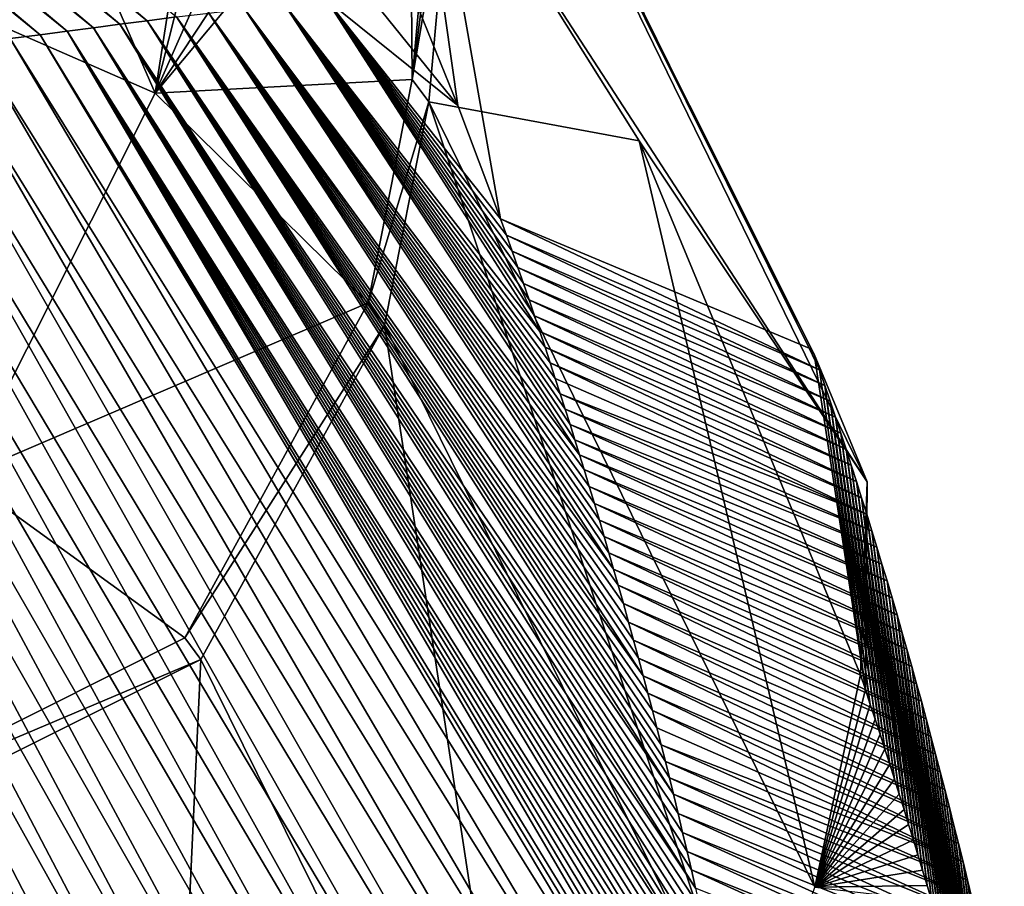
# Model space of a CAD drawing. Units: millimetres. Extents: x -224 to 224, y -642 to 10.
# Drawn here: x 205 to 219, y -194 to -181 of the extents above; entities that cross this region are included whole.
import ezdxf

# ---------------------------------------------------------------- set-up
doc = ezdxf.new("R2010")
doc.units = ezdxf.units.MM
doc.header["$LTSCALE"] = 81.481481
for name, color, linetype in [('127', 7, 'CONTINUOUS'), ('209', 7, 'CONTINUOUS'), ('210', 7, 'CONTINUOUS'), ('239', 7, 'CONTINUOUS'), ('254', 7, 'CONTINUOUS'), ('269', 7, 'CONTINUOUS'), ('282', 7, 'CONTINUOUS')]:
    doc.layers.add(name, color=color, linetype=linetype)

msp = doc.modelspace()

# ---------------------------------------------------------------- linework, layer by layer
at = {"layer": '127', "linetype": 'Continuous'}
for points in [[(193.916, -170.858, 21.7), (194.311, -170.767, 22.106), (206.116, -180.731, 4.733), (193.916, -170.858, 21.7)], [(194.311, -170.767, 22.106), (194.728, -170.673, 22.529), (206.528, -180.678, 5.068), (194.311, -170.767, 22.106)], [(194.311, -170.767, 22.106), (206.528, -180.678, 5.068), (206.116, -180.731, 4.733), (194.311, -170.767, 22.106)], [(194.728, -170.673, 22.529), (206.973, -180.621, 5.422), (206.528, -180.678, 5.068), (194.728, -170.673, 22.529)], [(193.54, -170.944, 21.317), (193.916, -170.858, 21.7), (205.722, -180.784, 4.41), (193.54, -170.944, 21.317)], [(193.916, -170.858, 21.7), (206.116, -180.731, 4.733), (205.722, -180.784, 4.41), (193.916, -170.858, 21.7)], [(192.882, -171.091, 20.655), (193.19, -171.022, 20.966), (204.918, -180.891, 3.753), (192.882, -171.091, 20.655)], [(193.19, -171.022, 20.966), (193.54, -170.944, 21.317), (205.324, -180.837, 4.083), (193.19, -171.022, 20.966)], [(193.19, -171.022, 20.966), (205.324, -180.837, 4.083), (204.918, -180.891, 3.753), (193.19, -171.022, 20.966)], [(193.54, -170.944, 21.317), (205.722, -180.784, 4.41), (205.324, -180.837, 4.083), (193.54, -170.944, 21.317)], [(192.882, -171.091, 20.655), (204.918, -180.891, 3.753), (204.47, -180.946, 3.401), (192.882, -171.091, 20.655)], [(208.594, -180.434, 6.655), (209.23, -180.365, 7.124), (212.436, -185.356, 1.434), (208.594, -180.434, 6.655)], [(209.867, -180.296, 7.592), (211.201, -181.954, 5.66), (209.23, -180.365, 7.124), (209.867, -180.296, 7.592)], [(211.201, -181.954, 5.66), (211.843, -183.657, 3.469), (209.23, -180.365, 7.124), (211.201, -181.954, 5.66)], [(209.23, -180.365, 7.124), (211.843, -183.657, 3.469), (211.933, -183.903, 3.166), (209.23, -180.365, 7.124)], [(212.436, -185.356, 1.434), (209.23, -180.365, 7.124), (212.357, -185.117, 1.712), (212.436, -185.356, 1.434)], [(212.357, -185.117, 1.712), (209.23, -180.365, 7.124), (212.275, -184.877, 1.995), (212.357, -185.117, 1.712)], [(212.275, -184.877, 1.995), (209.23, -180.365, 7.124), (212.193, -184.635, 2.281), (212.275, -184.877, 1.995)], [(212.193, -184.635, 2.281), (209.23, -180.365, 7.124), (212.108, -184.392, 2.572), (212.193, -184.635, 2.281)], [(212.108, -184.392, 2.572), (209.23, -180.365, 7.124), (212.022, -184.148, 2.867), (212.108, -184.392, 2.572)], [(212.022, -184.148, 2.867), (209.23, -180.365, 7.124), (211.933, -183.903, 3.166), (212.022, -184.148, 2.867)], [(210.549, -180.342, 7.895), (211.201, -181.954, 5.66), (209.867, -180.296, 7.592), (210.549, -180.342, 7.895)], [(206.973, -180.621, 5.422), (207.455, -180.563, 5.799), (213.993, -190.536, -4.01), (206.973, -180.621, 5.422)], [(207.455, -180.563, 5.799), (207.993, -180.5, 6.208), (213.547, -188.93, -2.435), (207.455, -180.563, 5.799)], [(213.993, -190.536, -4.01), (207.455, -180.563, 5.799), (213.921, -190.269, -3.755), (213.993, -190.536, -4.01)], [(213.921, -190.269, -3.755), (207.455, -180.563, 5.799), (213.847, -189.999, -3.494), (213.921, -190.269, -3.755)], [(213.847, -189.999, -3.494), (207.455, -180.563, 5.799), (213.772, -189.727, -3.228), (213.847, -189.999, -3.494)], [(213.772, -189.727, -3.228), (207.455, -180.563, 5.799), (213.695, -189.45, -2.956), (213.772, -189.727, -3.228)], [(213.695, -189.45, -2.956), (207.455, -180.563, 5.799), (213.616, -189.171, -2.678), (213.695, -189.45, -2.956)], [(213.616, -189.171, -2.678), (207.455, -180.563, 5.799), (213.547, -188.93, -2.435), (213.616, -189.171, -2.678)], [(207.993, -180.5, 6.208), (208.594, -180.434, 6.655), (213.033, -187.21, -0.639), (207.993, -180.5, 6.208)], [(213.547, -188.93, -2.435), (207.993, -180.5, 6.208), (213.477, -188.686, -2.187), (213.547, -188.93, -2.435)], [(213.477, -188.686, -2.187), (207.993, -180.5, 6.208), (213.405, -188.44, -1.935), (213.477, -188.686, -2.187)], [(213.405, -188.44, -1.935), (207.993, -180.5, 6.208), (213.332, -188.192, -1.678), (213.405, -188.44, -1.935)], [(213.332, -188.192, -1.678), (207.993, -180.5, 6.208), (213.257, -187.942, -1.417), (213.332, -188.192, -1.678)], [(213.257, -187.942, -1.417), (207.993, -180.5, 6.208), (213.181, -187.689, -1.151), (213.257, -187.942, -1.417)], [(213.181, -187.689, -1.151), (207.993, -180.5, 6.208), (213.103, -187.434, -0.88), (213.181, -187.689, -1.151)], [(213.103, -187.434, -0.88), (207.993, -180.5, 6.208), (213.033, -187.21, -0.639), (213.103, -187.434, -0.88)], [(213.033, -187.21, -0.639), (208.594, -180.434, 6.655), (212.963, -186.984, -0.394), (213.033, -187.21, -0.639)], [(212.963, -186.984, -0.394), (208.594, -180.434, 6.655), (212.891, -186.756, -0.145), (212.963, -186.984, -0.394)], [(212.891, -186.756, -0.145), (208.594, -180.434, 6.655), (212.818, -186.526, 0.108), (212.891, -186.756, -0.145)], [(212.818, -186.526, 0.108), (208.594, -180.434, 6.655), (212.744, -186.295, 0.365), (212.818, -186.526, 0.108)], [(212.744, -186.295, 0.365), (208.594, -180.434, 6.655), (212.669, -186.062, 0.626), (212.744, -186.295, 0.365)], [(212.669, -186.062, 0.626), (208.594, -180.434, 6.655), (212.592, -185.828, 0.891), (212.669, -186.062, 0.626)], [(212.592, -185.828, 0.891), (208.594, -180.434, 6.655), (212.515, -185.593, 1.16), (212.592, -185.828, 0.891)], [(212.515, -185.593, 1.16), (208.594, -180.434, 6.655), (212.436, -185.356, 1.434), (212.515, -185.593, 1.16)], [(206.116, -180.731, 4.733), (206.528, -180.678, 5.068), (214.779, -193.733, -6.888), (206.116, -180.731, 4.733)], [(206.528, -180.678, 5.068), (206.973, -180.621, 5.422), (214.447, -192.319, -5.657), (206.528, -180.678, 5.068)], [(214.779, -193.733, -6.888), (206.528, -180.678, 5.068), (214.716, -193.459, -6.654), (214.779, -193.733, -6.888)], [(214.716, -193.459, -6.654), (206.528, -180.678, 5.068), (214.651, -193.18, -6.414), (214.716, -193.459, -6.654)], [(214.651, -193.18, -6.414), (206.528, -180.678, 5.068), (214.585, -192.897, -6.168), (214.651, -193.18, -6.414)], [(214.585, -192.897, -6.168), (206.528, -180.678, 5.068), (214.516, -192.61, -5.916), (214.585, -192.897, -6.168)], [(214.516, -192.61, -5.916), (206.528, -180.678, 5.068), (214.447, -192.319, -5.657), (214.516, -192.61, -5.916)], [(214.447, -192.319, -5.657), (206.973, -180.621, 5.422), (214.387, -192.074, -5.436), (214.447, -192.319, -5.657)], [(214.387, -192.074, -5.436), (206.973, -180.621, 5.422), (214.325, -191.825, -5.21), (214.387, -192.074, -5.436)], [(214.325, -191.825, -5.21), (206.973, -180.621, 5.422), (214.262, -191.573, -4.98), (214.325, -191.825, -5.21)], [(214.262, -191.573, -4.98), (206.973, -180.621, 5.422), (214.198, -191.318, -4.745), (214.262, -191.573, -4.98)], [(214.198, -191.318, -4.745), (206.973, -180.621, 5.422), (214.131, -191.061, -4.505), (214.198, -191.318, -4.745)], [(214.131, -191.061, -4.505), (206.973, -180.621, 5.422), (214.063, -190.8, -4.26), (214.131, -191.061, -4.505)], [(214.063, -190.8, -4.26), (206.973, -180.621, 5.422), (213.993, -190.536, -4.01), (214.063, -190.8, -4.26)], [(204.918, -180.891, 3.753), (205.324, -180.837, 4.083), (215.771, -198.635, -10.673), (204.918, -180.891, 3.753)], [(205.324, -180.837, 4.083), (205.722, -180.784, 4.41), (215.437, -196.841, -9.373), (205.324, -180.837, 4.083)], [(215.771, -198.635, -10.673), (205.324, -180.837, 4.083), (215.717, -198.336, -10.463), (215.771, -198.635, -10.673)], [(215.717, -198.336, -10.463), (205.324, -180.837, 4.083), (215.662, -198.03, -10.245), (215.717, -198.336, -10.463)], [(215.662, -198.03, -10.245), (205.324, -180.837, 4.083), (215.603, -197.717, -10.019), (215.662, -198.03, -10.245)], [(215.603, -197.717, -10.019), (205.324, -180.837, 4.083), (215.543, -197.395, -9.785), (215.603, -197.717, -10.019)], [(215.543, -197.395, -9.785), (205.324, -180.837, 4.083), (215.491, -197.121, -9.582), (215.543, -197.395, -9.785)], [(215.491, -197.121, -9.582), (205.324, -180.837, 4.083), (215.437, -196.841, -9.373), (215.491, -197.121, -9.582)], [(205.722, -180.784, 4.41), (206.116, -180.731, 4.733), (215.146, -195.404, -8.26), (205.722, -180.784, 4.41)], [(215.437, -196.841, -9.373), (205.722, -180.784, 4.41), (215.381, -196.556, -9.157), (215.437, -196.841, -9.373)], [(215.381, -196.556, -9.157), (205.722, -180.784, 4.41), (215.323, -196.265, -8.935), (215.381, -196.556, -9.157)], [(215.323, -196.265, -8.935), (205.722, -180.784, 4.41), (215.263, -195.969, -8.705), (215.323, -196.265, -8.935)], [(215.263, -195.969, -8.705), (205.722, -180.784, 4.41), (215.202, -195.667, -8.469), (215.263, -195.969, -8.705)], [(215.202, -195.667, -8.469), (205.722, -180.784, 4.41), (215.146, -195.404, -8.26), (215.202, -195.667, -8.469)], [(215.146, -195.404, -8.26), (206.116, -180.731, 4.733), (215.09, -195.136, -8.046), (215.146, -195.404, -8.26)], [(215.09, -195.136, -8.046), (206.116, -180.731, 4.733), (215.031, -194.864, -7.827), (215.09, -195.136, -8.046)], [(215.031, -194.864, -7.827), (206.116, -180.731, 4.733), (214.971, -194.588, -7.602), (215.031, -194.864, -7.827)], [(214.971, -194.588, -7.602), (206.116, -180.731, 4.733), (214.909, -194.308, -7.37), (214.971, -194.588, -7.602)], [(214.909, -194.308, -7.37), (206.116, -180.731, 4.733), (214.844, -194.022, -7.132), (214.909, -194.308, -7.37)], [(214.844, -194.022, -7.132), (206.116, -180.731, 4.733), (214.779, -193.733, -6.888), (214.844, -194.022, -7.132)], [(203.927, -181.004, 3.003), (214.592, -199.235, -11.896), (203.376, -181.062, 2.604), (203.927, -181.004, 3.003)], [(204.47, -180.946, 3.401), (215.294, -199.23, -11.457), (203.927, -181.004, 3.003), (204.47, -180.946, 3.401)], [(215.294, -199.23, -11.457), (214.592, -199.235, -11.896), (203.927, -181.004, 3.003), (215.294, -199.23, -11.457)], [(204.918, -180.891, 3.753), (215.874, -199.227, -11.081), (204.47, -180.946, 3.401), (204.918, -180.891, 3.753)], [(215.874, -199.227, -11.081), (215.294, -199.23, -11.457), (204.47, -180.946, 3.401), (215.874, -199.227, -11.081)], [(215.874, -199.227, -11.081), (204.918, -180.891, 3.753), (215.822, -198.925, -10.874), (215.874, -199.227, -11.081)], [(215.822, -198.925, -10.874), (204.918, -180.891, 3.753), (215.771, -198.635, -10.673), (215.822, -198.925, -10.874)], [(202.821, -181.118, 2.207), (213.173, -199.245, -12.768), (202.266, -181.174, 1.814), (202.821, -181.118, 2.207)], [(203.376, -181.062, 2.604), (213.883, -199.24, -12.334), (202.821, -181.118, 2.207), (203.376, -181.062, 2.604)], [(213.883, -199.24, -12.334), (213.173, -199.245, -12.768), (202.821, -181.118, 2.207), (213.883, -199.24, -12.334)], [(214.592, -199.235, -11.896), (213.883, -199.24, -12.334), (203.376, -181.062, 2.604), (214.592, -199.235, -11.896)], [(201.151, -181.283, 1.037), (211.046, -199.256, -14.041), (200.592, -181.336, 0.654), (201.151, -181.283, 1.037)], [(201.709, -181.229, 1.424), (211.755, -199.253, -13.621), (201.151, -181.283, 1.037), (201.709, -181.229, 1.424)], [(211.755, -199.253, -13.621), (211.046, -199.256, -14.041), (201.151, -181.283, 1.037), (211.755, -199.253, -13.621)], [(202.266, -181.174, 1.814), (212.464, -199.249, -13.197), (201.709, -181.229, 1.424), (202.266, -181.174, 1.814)], [(212.464, -199.249, -13.197), (211.755, -199.253, -13.621), (201.709, -181.229, 1.424), (212.464, -199.249, -13.197)], [(213.173, -199.245, -12.768), (212.464, -199.249, -13.197), (202.266, -181.174, 1.814), (213.173, -199.245, -12.768)], [(199.469, -181.44, -0.104), (208.918, -199.265, -15.274), (198.905, -181.49, -0.478), (199.469, -181.44, -0.104)], [(200.031, -181.388, 0.273), (209.627, -199.262, -14.867), (199.469, -181.44, -0.104), (200.031, -181.388, 0.273)], [(209.627, -199.262, -14.867), (208.918, -199.265, -15.274), (199.469, -181.44, -0.104), (209.627, -199.262, -14.867)], [(200.592, -181.336, 0.654), (210.336, -199.26, -14.457), (200.031, -181.388, 0.273), (200.592, -181.336, 0.654)], [(210.336, -199.26, -14.457), (209.627, -199.262, -14.867), (200.031, -181.388, 0.273), (210.336, -199.26, -14.457)], [(211.046, -199.256, -14.041), (210.336, -199.26, -14.457), (200.592, -181.336, 0.654), (211.046, -199.256, -14.041)], [(197.775, -181.588, -1.217), (206.791, -199.269, -16.467), (197.207, -181.636, -1.581), (197.775, -181.588, -1.217)], [(198.341, -181.54, -0.849), (207.5, -199.268, -16.074), (197.775, -181.588, -1.217), (198.341, -181.54, -0.849)], [(207.5, -199.268, -16.074), (206.791, -199.269, -16.467), (197.775, -181.588, -1.217), (207.5, -199.268, -16.074)], [(198.905, -181.49, -0.478), (208.209, -199.267, -15.676), (198.341, -181.54, -0.849), (198.905, -181.49, -0.478)], [(208.209, -199.267, -15.676), (207.5, -199.268, -16.074), (198.341, -181.54, -0.849), (208.209, -199.267, -15.676)], [(208.918, -199.265, -15.274), (208.209, -199.267, -15.676), (198.905, -181.49, -0.478), (208.918, -199.265, -15.274)], [(196.068, -181.728, -2.301), (204.663, -199.271, -17.622), (195.497, -181.773, -2.656), (196.068, -181.728, -2.301)], [(196.638, -181.683, -1.943), (205.372, -199.271, -17.242), (196.068, -181.728, -2.301), (196.638, -181.683, -1.943)], [(205.372, -199.271, -17.242), (204.663, -199.271, -17.622), (196.068, -181.728, -2.301), (205.372, -199.271, -17.242)], [(197.207, -181.636, -1.581), (206.081, -199.27, -16.857), (196.638, -181.683, -1.943), (197.207, -181.636, -1.581)], [(206.081, -199.27, -16.857), (205.372, -199.271, -17.242), (196.638, -181.683, -1.943), (206.081, -199.27, -16.857)], [(206.791, -199.269, -16.467), (206.081, -199.27, -16.857), (197.207, -181.636, -1.581), (206.791, -199.269, -16.467)], [(204.663, -199.271, -17.622), (203.953, -199.27, -17.999), (195.497, -181.773, -2.656), (204.663, -199.271, -17.622)]]:
    msp.add_3dface(points, dxfattribs=at)
at = {"layer": '209', "linetype": 'Continuous'}
for points in [[(202.524, -172.301, 46.77), (198.816, -178.338, 50.895), (206.649, -181.77, 43.166), (202.524, -172.301, 46.77)], [(207.73, -174.833, 40.666), (202.524, -172.301, 46.77), (206.649, -181.77, 43.166), (207.73, -174.833, 40.666)], [(208.305, -175.223, 39.678), (207.73, -174.833, 40.666), (206.649, -181.77, 43.166), (208.305, -175.223, 39.678)], [(209.226, -175.933, 37.84), (208.305, -175.223, 39.678), (206.649, -181.77, 43.166), (209.226, -175.933, 37.84)], [(210.016, -176.669, 35.898), (209.226, -175.933, 37.84), (206.649, -181.77, 43.166), (210.016, -176.669, 35.898)], [(210.479, -177.182, 34.525), (210.016, -176.669, 35.898), (206.649, -181.77, 43.166), (210.479, -177.182, 34.525)], [(210.479, -177.182, 34.525), (206.649, -181.77, 43.166), (210.518, -181.563, 34.59), (210.479, -177.182, 34.525)], [(210.865, -177.664, 33.224), (210.479, -177.182, 34.525), (210.518, -181.563, 34.59), (210.865, -177.664, 33.224)], [(206.649, -181.77, 43.166), (198.816, -178.338, 50.895), (203.753, -187.541, 43.76), (206.649, -181.77, 43.166)], [(210.518, -181.563, 34.59), (206.649, -181.77, 43.166), (209.854, -184.924, 35.665), (210.518, -181.563, 34.59)], [(206.649, -181.77, 43.166), (203.753, -187.541, 43.76), (209.854, -184.924, 35.665), (206.649, -181.77, 43.166)], [(209.854, -184.924, 35.665), (203.753, -187.541, 43.76), (207.096, -189.963, 36.775), (209.854, -184.924, 35.665)], [(207.096, -189.963, 36.775), (203.753, -187.541, 43.76), (201.652, -192.7, 36.26), (207.096, -189.963, 36.775)]]:
    msp.add_3dface(points, dxfattribs=at)
at = {"layer": '210', "linetype": 'Continuous'}
for points in [[(211.843, -183.657, 3.469), (211.201, -181.954, 5.66), (209.798, -172.043, 29.662), (211.843, -183.657, 3.469)], [(211.843, -183.657, 3.469), (209.798, -172.043, 29.662), (216.487, -185.605, 6.377), (211.843, -183.657, 3.469)], [(211.201, -181.954, 5.66), (210.549, -180.342, 7.895), (209.798, -172.043, 29.662), (211.201, -181.954, 5.66)], [(209.798, -172.043, 29.662), (210.933, -174.438, 30.9), (216.487, -185.605, 6.377), (209.798, -172.043, 29.662)], [(210.933, -174.438, 30.9), (211.116, -178, 32.324), (217.363, -187.615, 8.247), (210.933, -174.438, 30.9)], [(216.487, -185.605, 6.377), (210.933, -174.438, 30.9), (216.562, -185.696, 6.472), (216.487, -185.605, 6.377)], [(216.562, -185.696, 6.472), (210.933, -174.438, 30.9), (217.363, -187.615, 8.247), (216.562, -185.696, 6.472)], [(217.363, -187.615, 8.247), (211.116, -178, 32.324), (213.932, -182.483, 22.219), (217.363, -187.615, 8.247)], [(217.26, -190.522, 10.555), (217.363, -187.615, 8.247), (213.932, -182.483, 22.219), (217.26, -190.522, 10.555)]]:
    msp.add_3dface(points, dxfattribs=at)
at = {"layer": '239', "linetype": 'Continuous'}
for points in [[(211.933, -183.903, 3.166), (211.843, -183.657, 3.469), (216.644, -185.933, 6.199), (211.933, -183.903, 3.166)], [(211.843, -183.657, 3.469), (216.487, -185.605, 6.377), (216.644, -185.933, 6.199), (211.843, -183.657, 3.469)], [(212.022, -184.148, 2.867), (211.933, -183.903, 3.166), (216.725, -186.168, 5.925), (212.022, -184.148, 2.867)], [(211.933, -183.903, 3.166), (216.644, -185.933, 6.199), (216.725, -186.168, 5.925), (211.933, -183.903, 3.166)], [(212.108, -184.392, 2.572), (212.022, -184.148, 2.867), (216.805, -186.405, 5.651), (212.108, -184.392, 2.572)], [(212.022, -184.148, 2.867), (216.725, -186.168, 5.925), (216.805, -186.405, 5.651), (212.022, -184.148, 2.867)], [(212.193, -184.635, 2.281), (212.108, -184.392, 2.572), (216.885, -186.643, 5.378), (212.193, -184.635, 2.281)], [(212.108, -184.392, 2.572), (216.805, -186.405, 5.651), (216.885, -186.643, 5.378), (212.108, -184.392, 2.572)], [(212.275, -184.877, 1.995), (212.193, -184.635, 2.281), (216.964, -186.883, 5.107), (212.275, -184.877, 1.995)], [(212.193, -184.635, 2.281), (216.885, -186.643, 5.378), (216.964, -186.883, 5.107), (212.193, -184.635, 2.281)], [(212.357, -185.117, 1.712), (212.275, -184.877, 1.995), (217.043, -187.124, 4.836), (212.357, -185.117, 1.712)], [(212.275, -184.877, 1.995), (216.964, -186.883, 5.107), (217.043, -187.124, 4.836), (212.275, -184.877, 1.995)], [(212.436, -185.356, 1.434), (212.357, -185.117, 1.712), (217.121, -187.367, 4.567), (212.436, -185.356, 1.434)], [(212.357, -185.117, 1.712), (217.043, -187.124, 4.836), (217.121, -187.367, 4.567), (212.357, -185.117, 1.712)], [(212.515, -185.593, 1.16), (212.436, -185.356, 1.434), (217.199, -187.611, 4.298), (212.515, -185.593, 1.16)], [(212.436, -185.356, 1.434), (217.121, -187.367, 4.567), (217.199, -187.611, 4.298), (212.436, -185.356, 1.434)], [(212.592, -185.828, 0.891), (212.515, -185.593, 1.16), (217.277, -187.857, 4.031), (212.592, -185.828, 0.891)], [(212.515, -185.593, 1.16), (217.199, -187.611, 4.298), (217.277, -187.857, 4.031), (212.515, -185.593, 1.16)], [(216.487, -185.605, 6.377), (216.562, -185.696, 6.472), (216.644, -185.933, 6.199), (216.487, -185.605, 6.377)], [(216.562, -185.696, 6.472), (217.363, -187.615, 8.247), (217.334, -190.745, 10.299), (216.562, -185.696, 6.472)], [(216.562, -185.696, 6.472), (217.334, -190.745, 10.299), (216.644, -185.933, 6.199), (216.562, -185.696, 6.472)], [(212.669, -186.062, 0.626), (212.592, -185.828, 0.891), (217.355, -188.104, 3.765), (212.669, -186.062, 0.626)], [(212.592, -185.828, 0.891), (217.277, -187.857, 4.031), (217.355, -188.104, 3.765), (212.592, -185.828, 0.891)], [(216.644, -185.933, 6.199), (217.334, -190.745, 10.299), (216.725, -186.168, 5.925), (216.644, -185.933, 6.199)], [(212.744, -186.295, 0.365), (212.669, -186.062, 0.626), (217.355, -188.104, 3.765), (212.744, -186.295, 0.365)], [(217.334, -190.745, 10.299), (217.408, -190.967, 10.044), (216.725, -186.168, 5.925), (217.334, -190.745, 10.299)], [(216.725, -186.168, 5.925), (217.408, -190.967, 10.044), (216.805, -186.405, 5.651), (216.725, -186.168, 5.925)], [(212.818, -186.526, 0.108), (212.744, -186.295, 0.365), (217.431, -188.353, 3.5), (212.818, -186.526, 0.108)], [(212.744, -186.295, 0.365), (217.355, -188.104, 3.765), (217.431, -188.353, 3.5), (212.744, -186.295, 0.365)], [(217.408, -190.967, 10.044), (217.482, -191.191, 9.791), (216.805, -186.405, 5.651), (217.408, -190.967, 10.044)], [(216.805, -186.405, 5.651), (217.482, -191.191, 9.791), (216.885, -186.643, 5.378), (216.805, -186.405, 5.651)], [(212.891, -186.756, -0.145), (212.818, -186.526, 0.108), (217.508, -188.603, 3.236), (212.891, -186.756, -0.145)], [(212.818, -186.526, 0.108), (217.431, -188.353, 3.5), (217.508, -188.603, 3.236), (212.818, -186.526, 0.108)], [(212.963, -186.984, -0.394), (212.891, -186.756, -0.145), (217.584, -188.855, 2.974), (212.963, -186.984, -0.394)], [(212.891, -186.756, -0.145), (217.508, -188.603, 3.236), (217.584, -188.855, 2.974), (212.891, -186.756, -0.145)], [(217.482, -191.191, 9.791), (217.555, -191.415, 9.539), (216.885, -186.643, 5.378), (217.482, -191.191, 9.791)], [(216.885, -186.643, 5.378), (217.555, -191.415, 9.539), (216.964, -186.883, 5.107), (216.885, -186.643, 5.378)], [(217.555, -191.415, 9.539), (217.628, -191.64, 9.289), (216.964, -186.883, 5.107), (217.555, -191.415, 9.539)], [(216.964, -186.883, 5.107), (217.628, -191.64, 9.289), (217.043, -187.124, 4.836), (216.964, -186.883, 5.107)], [(213.033, -187.21, -0.639), (212.963, -186.984, -0.394), (217.66, -189.108, 2.713), (213.033, -187.21, -0.639)], [(212.963, -186.984, -0.394), (217.584, -188.855, 2.974), (217.66, -189.108, 2.713), (212.963, -186.984, -0.394)], [(213.103, -187.434, -0.88), (213.033, -187.21, -0.639), (217.735, -189.363, 2.453), (213.103, -187.434, -0.88)], [(213.033, -187.21, -0.639), (217.66, -189.108, 2.713), (217.735, -189.363, 2.453), (213.033, -187.21, -0.639)], [(217.628, -191.64, 9.289), (217.7, -191.866, 9.04), (217.043, -187.124, 4.836), (217.628, -191.64, 9.289)], [(217.043, -187.124, 4.836), (217.7, -191.866, 9.04), (217.121, -187.367, 4.567), (217.043, -187.124, 4.836)], [(217.7, -191.866, 9.04), (217.772, -192.092, 8.792), (217.121, -187.367, 4.567), (217.7, -191.866, 9.04)], [(217.121, -187.367, 4.567), (217.772, -192.092, 8.792), (217.199, -187.611, 4.298), (217.121, -187.367, 4.567)], [(213.181, -187.689, -1.151), (213.103, -187.434, -0.88), (217.81, -189.619, 2.194), (213.181, -187.689, -1.151)], [(213.103, -187.434, -0.88), (217.735, -189.363, 2.453), (217.81, -189.619, 2.194), (213.103, -187.434, -0.88)], [(217.772, -192.092, 8.792), (217.844, -192.319, 8.546), (217.199, -187.611, 4.298), (217.772, -192.092, 8.792)], [(217.199, -187.611, 4.298), (217.844, -192.319, 8.546), (217.277, -187.857, 4.031), (217.199, -187.611, 4.298)], [(217.363, -187.615, 8.247), (217.26, -190.522, 10.555), (217.334, -190.745, 10.299), (217.363, -187.615, 8.247)], [(213.257, -187.942, -1.417), (213.181, -187.689, -1.151), (217.884, -189.876, 1.937), (213.257, -187.942, -1.417)], [(213.181, -187.689, -1.151), (217.81, -189.619, 2.194), (217.884, -189.876, 1.937), (213.181, -187.689, -1.151)], [(213.332, -188.192, -1.678), (213.257, -187.942, -1.417), (217.958, -190.135, 1.681), (213.332, -188.192, -1.678)], [(213.257, -187.942, -1.417), (217.884, -189.876, 1.937), (217.958, -190.135, 1.681), (213.257, -187.942, -1.417)], [(217.844, -192.319, 8.546), (217.915, -192.547, 8.302), (217.277, -187.857, 4.031), (217.844, -192.319, 8.546)], [(217.277, -187.857, 4.031), (217.915, -192.547, 8.302), (217.355, -188.104, 3.765), (217.277, -187.857, 4.031)], [(217.915, -192.547, 8.302), (217.985, -192.775, 8.058), (217.355, -188.104, 3.765), (217.915, -192.547, 8.302)], [(217.355, -188.104, 3.765), (217.985, -192.775, 8.058), (217.431, -188.353, 3.5), (217.355, -188.104, 3.765)], [(213.405, -188.44, -1.935), (213.332, -188.192, -1.678), (218.031, -190.395, 1.426), (213.405, -188.44, -1.935)], [(213.332, -188.192, -1.678), (217.958, -190.135, 1.681), (218.031, -190.395, 1.426), (213.332, -188.192, -1.678)], [(217.985, -192.775, 8.058), (218.056, -193.003, 7.817), (217.431, -188.353, 3.5), (217.985, -192.775, 8.058)], [(217.431, -188.353, 3.5), (218.056, -193.003, 7.817), (217.508, -188.603, 3.236), (217.431, -188.353, 3.5)], [(213.477, -188.686, -2.187), (213.405, -188.44, -1.935), (218.104, -190.657, 1.172), (213.477, -188.686, -2.187)], [(213.405, -188.44, -1.935), (218.031, -190.395, 1.426), (218.104, -190.657, 1.172), (213.405, -188.44, -1.935)], [(213.547, -188.93, -2.435), (213.477, -188.686, -2.187), (218.176, -190.919, 0.92), (213.547, -188.93, -2.435)], [(213.477, -188.686, -2.187), (218.104, -190.657, 1.172), (218.176, -190.919, 0.92), (213.477, -188.686, -2.187)], [(218.056, -193.003, 7.817), (218.125, -193.233, 7.576), (217.508, -188.603, 3.236), (218.056, -193.003, 7.817)], [(217.508, -188.603, 3.236), (218.125, -193.233, 7.576), (217.584, -188.855, 2.974), (217.508, -188.603, 3.236)], [(218.125, -193.233, 7.576), (218.195, -193.463, 7.337), (217.584, -188.855, 2.974), (218.125, -193.233, 7.576)], [(217.584, -188.855, 2.974), (218.195, -193.463, 7.337), (217.66, -189.108, 2.713), (217.584, -188.855, 2.974)], [(213.616, -189.171, -2.678), (213.547, -188.93, -2.435), (218.248, -191.183, 0.669), (213.616, -189.171, -2.678)], [(213.547, -188.93, -2.435), (218.176, -190.919, 0.92), (218.248, -191.183, 0.669), (213.547, -188.93, -2.435)], [(218.195, -193.463, 7.337), (218.263, -193.693, 7.1), (217.66, -189.108, 2.713), (218.195, -193.463, 7.337)], [(217.66, -189.108, 2.713), (218.263, -193.693, 7.1), (217.735, -189.363, 2.453), (217.66, -189.108, 2.713)], [(213.695, -189.45, -2.956), (213.616, -189.171, -2.678), (218.319, -191.448, 0.419), (213.695, -189.45, -2.956)], [(213.616, -189.171, -2.678), (218.248, -191.183, 0.669), (218.319, -191.448, 0.419), (213.616, -189.171, -2.678)], [(213.772, -189.727, -3.228), (213.695, -189.45, -2.956), (218.39, -191.714, 0.17), (213.772, -189.727, -3.228)], [(213.695, -189.45, -2.956), (218.319, -191.448, 0.419), (218.39, -191.714, 0.17), (213.695, -189.45, -2.956)], [(218.263, -193.693, 7.1), (218.332, -193.924, 6.864), (217.735, -189.363, 2.453), (218.263, -193.693, 7.1)], [(217.735, -189.363, 2.453), (218.332, -193.924, 6.864), (217.81, -189.619, 2.194), (217.735, -189.363, 2.453)], [(213.847, -189.999, -3.494), (213.772, -189.727, -3.228), (218.46, -191.981, -0.077), (213.847, -189.999, -3.494)], [(213.772, -189.727, -3.228), (218.39, -191.714, 0.17), (218.46, -191.981, -0.077), (213.772, -189.727, -3.228)], [(218.4, -194.156, 6.629), (218.467, -194.388, 6.396), (217.81, -189.619, 2.194), (218.4, -194.156, 6.629)], [(217.81, -189.619, 2.194), (218.467, -194.388, 6.396), (217.884, -189.876, 1.937), (217.81, -189.619, 2.194)], [(218.332, -193.924, 6.864), (218.4, -194.156, 6.629), (217.81, -189.619, 2.194), (218.332, -193.924, 6.864)], [(218.467, -194.388, 6.396), (218.534, -194.62, 6.164), (217.884, -189.876, 1.937), (218.467, -194.388, 6.396)], [(217.884, -189.876, 1.937), (218.534, -194.62, 6.164), (217.958, -190.135, 1.681), (217.884, -189.876, 1.937)], [(213.921, -190.269, -3.755), (213.847, -189.999, -3.494), (218.53, -192.25, -0.324), (213.921, -190.269, -3.755)], [(213.847, -189.999, -3.494), (218.46, -191.981, -0.077), (218.53, -192.25, -0.324), (213.847, -189.999, -3.494)], [(218.534, -194.62, 6.164), (218.601, -194.854, 5.934), (217.958, -190.135, 1.681), (218.534, -194.62, 6.164)], [(217.958, -190.135, 1.681), (218.601, -194.854, 5.934), (218.031, -190.395, 1.426), (217.958, -190.135, 1.681)], [(213.993, -190.536, -4.01), (213.921, -190.269, -3.755), (218.599, -192.519, -0.569), (213.993, -190.536, -4.01)], [(213.921, -190.269, -3.755), (218.53, -192.25, -0.324), (218.599, -192.519, -0.569), (213.921, -190.269, -3.755)], [(218.601, -194.854, 5.934), (218.667, -195.087, 5.705), (218.031, -190.395, 1.426), (218.601, -194.854, 5.934)], [(218.031, -190.395, 1.426), (218.667, -195.087, 5.705), (218.104, -190.657, 1.172), (218.031, -190.395, 1.426)], [(214.063, -190.8, -4.26), (213.993, -190.536, -4.01), (218.667, -192.79, -0.813), (214.063, -190.8, -4.26)], [(213.993, -190.536, -4.01), (218.599, -192.519, -0.569), (218.667, -192.79, -0.813), (213.993, -190.536, -4.01)], [(218.667, -195.087, 5.705), (218.732, -195.322, 5.478), (218.104, -190.657, 1.172), (218.667, -195.087, 5.705)], [(218.104, -190.657, 1.172), (218.732, -195.322, 5.478), (218.176, -190.919, 0.92), (218.104, -190.657, 1.172)], [(214.131, -191.061, -4.505), (214.063, -190.8, -4.26), (218.735, -193.062, -1.055), (214.131, -191.061, -4.505)], [(214.063, -190.8, -4.26), (218.667, -192.79, -0.813), (218.735, -193.062, -1.055), (214.063, -190.8, -4.26)], [(218.732, -195.322, 5.478), (218.797, -195.556, 5.252), (218.176, -190.919, 0.92), (218.732, -195.322, 5.478)], [(218.176, -190.919, 0.92), (218.797, -195.556, 5.252), (218.248, -191.183, 0.669), (218.176, -190.919, 0.92)], [(214.198, -191.318, -4.745), (214.131, -191.061, -4.505), (218.803, -193.335, -1.296), (214.198, -191.318, -4.745)], [(214.131, -191.061, -4.505), (218.735, -193.062, -1.055), (218.803, -193.335, -1.296), (214.131, -191.061, -4.505)], [(218.797, -195.556, 5.252), (218.862, -195.791, 5.027), (218.248, -191.183, 0.669), (218.797, -195.556, 5.252)], [(218.248, -191.183, 0.669), (218.862, -195.791, 5.027), (218.319, -191.448, 0.419), (218.248, -191.183, 0.669)], [(214.262, -191.573, -4.98), (214.198, -191.318, -4.745), (218.803, -193.335, -1.296), (214.262, -191.573, -4.98)], [(218.862, -195.791, 5.027), (218.926, -196.027, 4.804), (218.319, -191.448, 0.419), (218.862, -195.791, 5.027)], [(218.319, -191.448, 0.419), (218.926, -196.027, 4.804), (218.39, -191.714, 0.17), (218.319, -191.448, 0.419)], [(214.325, -191.825, -5.21), (214.262, -191.573, -4.98), (218.87, -193.61, -1.536), (214.325, -191.825, -5.21)], [(214.262, -191.573, -4.98), (218.803, -193.335, -1.296), (218.87, -193.61, -1.536), (214.262, -191.573, -4.98)], [(218.926, -196.027, 4.804), (218.99, -196.263, 4.582), (218.39, -191.714, 0.17), (218.926, -196.027, 4.804)], [(218.39, -191.714, 0.17), (218.99, -196.263, 4.582), (218.46, -191.981, -0.077), (218.39, -191.714, 0.17)], [(214.387, -192.074, -5.436), (214.325, -191.825, -5.21), (218.936, -193.885, -1.775), (214.387, -192.074, -5.436)], [(214.325, -191.825, -5.21), (218.87, -193.61, -1.536), (218.936, -193.885, -1.775), (214.325, -191.825, -5.21)], [(214.447, -192.319, -5.657), (214.387, -192.074, -5.436), (219.002, -194.162, -2.012), (214.447, -192.319, -5.657)], [(214.387, -192.074, -5.436), (218.936, -193.885, -1.775), (219.002, -194.162, -2.012), (214.387, -192.074, -5.436)], [(218.99, -196.263, 4.582), (219.053, -196.5, 4.362), (218.46, -191.981, -0.077), (218.99, -196.263, 4.582)], [(218.46, -191.981, -0.077), (219.053, -196.5, 4.362), (218.53, -192.25, -0.324), (218.46, -191.981, -0.077)], [(219.053, -196.5, 4.362), (219.115, -196.737, 4.143), (218.53, -192.25, -0.324), (219.053, -196.5, 4.362)], [(218.53, -192.25, -0.324), (219.115, -196.737, 4.143), (218.599, -192.519, -0.569), (218.53, -192.25, -0.324)], [(214.516, -192.61, -5.916), (214.447, -192.319, -5.657), (219.067, -194.44, -2.248), (214.516, -192.61, -5.916)], [(214.447, -192.319, -5.657), (219.002, -194.162, -2.012), (219.067, -194.44, -2.248), (214.447, -192.319, -5.657)], [(219.115, -196.737, 4.143), (219.177, -196.975, 3.925), (218.599, -192.519, -0.569), (219.115, -196.737, 4.143)], [(218.599, -192.519, -0.569), (219.177, -196.975, 3.925), (218.667, -192.79, -0.813), (218.599, -192.519, -0.569)], [(214.585, -192.897, -6.168), (214.516, -192.61, -5.916), (219.131, -194.72, -2.482), (214.585, -192.897, -6.168)], [(214.516, -192.61, -5.916), (219.067, -194.44, -2.248), (219.131, -194.72, -2.482), (214.516, -192.61, -5.916)], [(219.177, -196.975, 3.925), (219.239, -197.213, 3.709), (218.667, -192.79, -0.813), (219.177, -196.975, 3.925)], [(218.667, -192.79, -0.813), (219.239, -197.213, 3.709), (218.735, -193.062, -1.055), (218.667, -192.79, -0.813)], [(214.651, -193.18, -6.414), (214.585, -192.897, -6.168), (219.195, -195, -2.715), (214.651, -193.18, -6.414)], [(214.585, -192.897, -6.168), (219.131, -194.72, -2.482), (219.195, -195, -2.715), (214.585, -192.897, -6.168)], [(219.239, -197.213, 3.709), (219.3, -197.451, 3.495), (218.735, -193.062, -1.055), (219.239, -197.213, 3.709)], [(218.735, -193.062, -1.055), (219.3, -197.451, 3.495), (218.803, -193.335, -1.296), (218.735, -193.062, -1.055)], [(214.716, -193.459, -6.654), (214.651, -193.18, -6.414), (219.258, -195.282, -2.946), (214.716, -193.459, -6.654)], [(214.651, -193.18, -6.414), (219.195, -195, -2.715), (219.258, -195.282, -2.946), (214.651, -193.18, -6.414)], [(219.3, -197.451, 3.495), (219.36, -197.69, 3.281), (218.803, -193.335, -1.296), (219.3, -197.451, 3.495)], [(218.803, -193.335, -1.296), (219.36, -197.69, 3.281), (218.87, -193.61, -1.536), (218.803, -193.335, -1.296)], [(214.779, -193.733, -6.888), (214.716, -193.459, -6.654), (219.321, -195.564, -3.176), (214.779, -193.733, -6.888)], [(214.716, -193.459, -6.654), (219.258, -195.282, -2.946), (219.321, -195.564, -3.176), (214.716, -193.459, -6.654)], [(219.36, -197.69, 3.281), (219.424, -197.946, 3.055), (218.87, -193.61, -1.536), (219.36, -197.69, 3.281)], [(218.87, -193.61, -1.536), (219.424, -197.946, 3.055), (218.936, -193.885, -1.775), (218.87, -193.61, -1.536)]]:
    msp.add_3dface(points, dxfattribs=at)
at = {"layer": '254', "linetype": 'Continuous'}
for points in [[(213.932, -182.483, 22.219), (211.116, -178, 32.324), (210.768, -181.899, 33.696), (213.932, -182.483, 22.219)], [(210.768, -181.899, 33.696), (210.102, -185.259, 34.777), (215.622, -196.47, 15.217), (210.768, -181.899, 33.696)], [(213.932, -182.483, 22.219), (210.768, -181.899, 33.696), (216.576, -193.716, 13.116), (213.932, -182.483, 22.219)], [(216.576, -193.716, 13.116), (210.768, -181.899, 33.696), (215.622, -196.47, 15.217), (216.576, -193.716, 13.116)], [(217.26, -190.522, 10.555), (213.932, -182.483, 22.219), (216.576, -193.716, 13.116), (217.26, -190.522, 10.555)], [(210.102, -185.259, 34.777), (207.339, -190.29, 35.907), (212.429, -200.603, 17.861), (210.102, -185.259, 34.777)], [(215.622, -196.47, 15.217), (210.102, -185.259, 34.777), (212.429, -200.603, 17.861), (215.622, -196.47, 15.217)], [(207.339, -190.29, 35.907), (201.884, -193.016, 35.424), (206.749, -202.859, 18.162), (207.339, -190.29, 35.907)], [(212.429, -200.603, 17.861), (207.339, -190.29, 35.907), (206.749, -202.859, 18.162), (212.429, -200.603, 17.861)], [(206.749, -202.859, 18.162), (201.884, -193.016, 35.424), (202.916, -203.244, 17.382), (206.749, -202.859, 18.162)]]:
    msp.add_3dface(points, dxfattribs=at)
at = {"layer": '269', "linetype": 'Continuous'}
for points in [[(210.99, -177.831, 32.777), (210.865, -177.664, 33.224), (210.518, -181.563, 34.59), (210.99, -177.831, 32.777)], [(211.116, -178, 32.324), (210.99, -177.831, 32.777), (210.518, -181.563, 34.59), (211.116, -178, 32.324)], [(211.116, -178, 32.324), (210.518, -181.563, 34.59), (210.768, -181.899, 33.696), (211.116, -178, 32.324)], [(210.518, -181.563, 34.59), (209.854, -184.924, 35.665), (210.768, -181.899, 33.696), (210.518, -181.563, 34.59)], [(209.854, -184.924, 35.665), (210.102, -185.259, 34.777), (210.768, -181.899, 33.696), (209.854, -184.924, 35.665)], [(209.854, -184.924, 35.665), (207.096, -189.963, 36.775), (210.102, -185.259, 34.777), (209.854, -184.924, 35.665)], [(207.096, -189.963, 36.775), (207.339, -190.29, 35.907), (210.102, -185.259, 34.777), (207.096, -189.963, 36.775)], [(207.096, -189.963, 36.775), (201.652, -192.7, 36.26), (207.339, -190.29, 35.907), (207.096, -189.963, 36.775)], [(201.652, -192.7, 36.26), (201.884, -193.016, 35.424), (207.339, -190.29, 35.907), (201.652, -192.7, 36.26)]]:
    msp.add_3dface(points, dxfattribs=at)
at = {"layer": '282', "linetype": 'Continuous'}
for points in [[(217.334, -190.745, 10.299), (217.26, -190.522, 10.555), (216.576, -193.716, 13.116), (217.334, -190.745, 10.299)], [(217.408, -190.967, 10.044), (217.334, -190.745, 10.299), (216.576, -193.716, 13.116), (217.408, -190.967, 10.044)], [(217.482, -191.191, 9.791), (217.408, -190.967, 10.044), (216.576, -193.716, 13.116), (217.482, -191.191, 9.791)], [(217.555, -191.415, 9.539), (217.482, -191.191, 9.791), (216.576, -193.716, 13.116), (217.555, -191.415, 9.539)], [(217.628, -191.64, 9.289), (217.555, -191.415, 9.539), (216.576, -193.716, 13.116), (217.628, -191.64, 9.289)], [(217.7, -191.866, 9.04), (217.628, -191.64, 9.289), (216.576, -193.716, 13.116), (217.7, -191.866, 9.04)], [(217.772, -192.092, 8.792), (217.7, -191.866, 9.04), (216.576, -193.716, 13.116), (217.772, -192.092, 8.792)], [(217.844, -192.319, 8.546), (217.772, -192.092, 8.792), (216.576, -193.716, 13.116), (217.844, -192.319, 8.546)], [(217.915, -192.547, 8.302), (217.844, -192.319, 8.546), (216.576, -193.716, 13.116), (217.915, -192.547, 8.302)], [(217.985, -192.775, 8.058), (217.915, -192.547, 8.302), (216.576, -193.716, 13.116), (217.985, -192.775, 8.058)], [(218.056, -193.003, 7.817), (217.985, -192.775, 8.058), (216.576, -193.716, 13.116), (218.056, -193.003, 7.817)], [(218.125, -193.233, 7.576), (218.056, -193.003, 7.817), (216.576, -193.716, 13.116), (218.125, -193.233, 7.576)], [(218.195, -193.463, 7.337), (218.125, -193.233, 7.576), (216.576, -193.716, 13.116), (218.195, -193.463, 7.337)], [(218.263, -193.693, 7.1), (218.195, -193.463, 7.337), (216.576, -193.716, 13.116), (218.263, -193.693, 7.1)], [(218.332, -193.924, 6.864), (218.263, -193.693, 7.1), (216.576, -193.716, 13.116), (218.332, -193.924, 6.864)]]:
    msp.add_3dface(points, dxfattribs=at)

doc.saveas('drawing.dxf')
